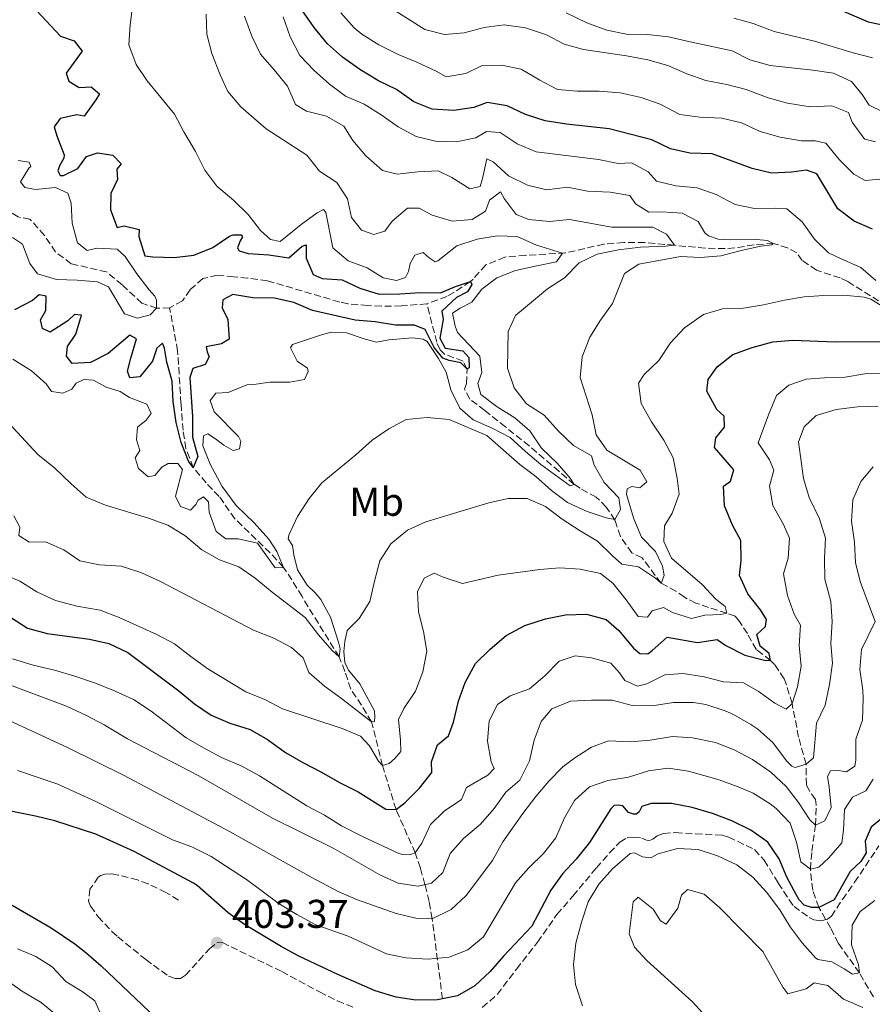
# Model space of a CAD drawing. Units: metres. Extents: x 632767 to 636260, y 4653344 to 4655722.
# Drawn here: x 633718 to 633931, y 4653778 to 4654024 of the extents above; entities that cross this region are included whole.
import ezdxf
from ezdxf.enums import TextEntityAlignment as Align

# ---------------------------------------------------------------- set-up
doc = ezdxf.new("R2010")
doc.units = ezdxf.units.M
doc.header["$MEASUREMENT"] = 0
doc.linetypes.add('DGN Style 3', pattern=[2.435891, 1.739922, -0.695969])
for name, color, linetype, lineweight in [('Barranco lineal', 142, 'DGN Style 3', 13), ('Cota de punto acotado terreno', 7, 'Continuous', 0), ('Curva de nivel directora', 30, 'Continuous', 30), ('Curva de nivel intermedia', 30, 'Continuous', 0), ('Etiqueta de uso rústico', 92, 'Continuous', 0), ('Punto acotado terreno (símbolo)', 7, 'Continuous', 0), ('Senda', 7, 'DGN Style 3', 0)]:
    doc.layers.add(name, color=color, linetype=linetype, lineweight=lineweight)
doc.styles.add('Style-Arial', font='arial.ttf')

# ---------------------------------------------------------------- blocks, each defined once
blk = doc.blocks.new('5PATER')
at = {"layer": 'Punto acotado terreno (símbolo)', "linetype": 'Continuous', "lineweight": 0}
h = blk.add_hatch(color=51, dxfattribs=at)
edge = h.paths.add_edge_path()
edge.add_ellipse((0, 0), major_axis=(-0.11, -0.111), ratio=0.999422, start_angle=0, end_angle=360)

msp = doc.modelspace()

# ---------------------------------------------------------------- linework, layer by layer
at = {"layer": 'Barranco lineal', "color": 142, "linetype": 'DGN Style 3', "lineweight": 13}
for points in [[(633755.76, 4653952.04, 345.14), (633752.5, 4653951.97, 345), (633748.81, 4653953.21, 344.74), (633743.86, 4653957.8, 343.47), (633740.02, 4653961.02, 343.48), (633731.19, 4653963.05, 342.19), (633727.25, 4653965.97, 341.68), (633724.47, 4653970.15, 341.16), (633721.18, 4653973.9, 340.91), (633720.86, 4653974.16, 340.91), (633717.92, 4653974.74, 340.91), (633713.72, 4653977.4, 340.91), (633707.67, 4653985.43, 340.91), (633705.99, 4653988.62, 340), (633701.53, 4653990.88, 340), (633691.64, 4653995.53, 340), (633687.54, 4653998.37, 339.75), (633675.86, 4654008.13, 338.47), (633667.82, 4654013.74, 336.44), (633660.16, 4654018.39, 336.16), (633651.52, 4654022.22, 335.91), (633647.16, 4654024.73, 335.91)], [(633937, 4653951.2, 370), (633925.16, 4653958.62, 368.47), (633923.23, 4653959.54, 368.21), (633917.36, 4653961.45, 367.19), (633913.75, 4653963.87, 366.42), (633912.41, 4653965.79, 365.91), (633910.14, 4653967.04, 365.65), (633906.55, 4653968.15, 365), (633901.76, 4653967.79, 363.78), (633896.94, 4653967.03, 362.46), (633894.49, 4653966.86, 361.93), (633889.55, 4653966.93, 361.42), (633881.89, 4653967.68, 360), (633874.44, 4653968.33, 358.98), (633869.24, 4653968.39, 357.19), (633864.22, 4653967.96, 356.93), (633854.62, 4653965.76, 355.12), (633844.68, 4653965.16, 353.47), (633839.49, 4653964.72, 352.7), (633834.72, 4653962.78, 351.68), (633831.54, 4653959.2, 350.15), (633830.89, 4653958.63, 350), (633826.76, 4653955.86, 349.63), (633825.03, 4653954.92, 349.49), (633820.01, 4653953.07, 348.98)], [(633820.01, 4653953.07, 348.98), (633813.65, 4653952.54, 348.72), (633808.65, 4653952.44, 348.49), (633805.27, 4653952.6, 348.21), (633800.3, 4653953.09, 347.85), (633798.23, 4653953.51, 347.7), (633780.2, 4653958.81, 346.16), (633775.24, 4653959.48, 346.18), (633771.74, 4653959.8, 345.91), (633767.63, 4653960.2, 345.91), (633764.03, 4653959.35, 345.14), (633760.86, 4653956.58, 345.14), (633758.94, 4653953.81, 345.14), (633755.76, 4653952.04, 345.14)], [(633823.93, 4653779.47, 400), (633821.33, 4653799.5, 390), (633820.55, 4653803.81, 387.56), (633819.54, 4653808.04, 385), (633818.39, 4653812.12, 382.33), (633817.09, 4653815.94, 380), (633812.32, 4653826.79, 375), (633808.9, 4653837.74, 370), (633806.2, 4653848.65, 365), (633803.7, 4653852.82, 363.95), (633800.98, 4653856.85, 363.21), (633799.55, 4653861.27, 361.4), (633798.08, 4653864.9, 360), (633795.5, 4653869.08, 358.96), (633792.91, 4653873.27, 358.22), (633788.82, 4653879.95, 357.7), (633786.3, 4653884.09, 356.14), (633784.17, 4653887.24, 355), (633780.88, 4653890.86, 354.52), (633772.07, 4653899.35, 353.98), (633768.12, 4653904.95, 352.95), (633764.87, 4653908.33, 351.47), (633761.66, 4653912.18, 350), (633759.8, 4653916.95, 349.85), (633759.11, 4653921.47, 349.74), (633758.59, 4653928.17, 348.47), (633757.76, 4653941.35, 347.23), (633755.76, 4653952.04, 345.14)], [(633931.55, 4653779.98, 406.93), (633929.12, 4653784.14, 405.46), (633928.05, 4653785.96, 405), (633922.84, 4653793.31, 403.98), (633920.82, 4653797.24, 403.21), (633917.97, 4653802.34, 400), (633916.42, 4653806.61, 397.71), (633915.81, 4653811.87, 395), (633916.22, 4653816.35, 392.82), (633917.1, 4653822.9, 390), (633917.26, 4653827.97, 389.88), (633917.08, 4653829.26, 389.74), (633915.65, 4653831.27, 388.72), (633914.81, 4653832.94, 386.93), (633914.73, 4653838.08, 385), (633912.87, 4653844.86, 383.21), (633911.23, 4653853.24, 380), (633909.86, 4653857.9, 378.9), (633909.29, 4653859.43, 378.47), (633906.88, 4653862.97, 375.72), (633905.87, 4653864.01, 375), (633902.34, 4653866.68, 373.98), (633900.07, 4653870.69, 372.44), (633898.13, 4653873.7, 371.93), (633897.04, 4653875.04, 371.93), (633894.91, 4653875.77, 370), (633890.4, 4653877.22, 368.29), (633887.2, 4653878.34, 367.44), (633884.34, 4653879.76, 366.93), (633882.24, 4653881.26, 366.42), (633878.52, 4653883.29, 365), (633873.81, 4653889.65, 364.74), (633871.21, 4653890.89, 363.72), (633868.36, 4653894.97, 363.03), (633867, 4653899.06, 360.06), (633864.83, 4653902.28, 358.72), (633862.31, 4653904.79, 357.7), (633858.31, 4653906.99, 355.48), (633856.83, 4653907.97, 355), (633853.04, 4653911.2, 354.62), (633845.58, 4653917.58, 354.23), (633839.62, 4653922.33, 353.98), (633834.49, 4653926.42, 353.98), (633830.71, 4653929.26, 353.47), (633829.45, 4653931.77, 352.44), (633829.95, 4653933.19, 352.44), (633830.07, 4653936.76, 350), (633829.06, 4653938.77, 350), (633824.53, 4653940.43, 350), (633823.35, 4653941.6, 350), (633822.51, 4653943.44, 350), (633820.01, 4653953.07, 348.98)]]:
    msp.add_polyline3d(points, dxfattribs=at)
at = {"layer": 'Curva de nivel directora', "color": 30, "linetype": 'Continuous', "lineweight": 30, "flags": 128}
for points, elevation in [([(633722.53, 4654026.3), (633728.46, 4654019.86), (633731.9, 4654018.74), (633733.87, 4654016.11), (633729.87, 4654010.65), (633730.59, 4654008.64), (633733.19, 4654007.1), (633736.16, 4654007.28), (633738.22, 4654005.52), (633737.34, 4654004.01), (633734.42, 4653999.9), (633732.54, 4654000.27), (633728.39, 4653999.34), (633726.93, 4653997.24), (633727.57, 4653995.02), (633729.42, 4653990.29), (633729.34, 4653989.46), (633728.26, 4653987.53), (633727.8, 4653986.23), (633728.43, 4653985.1), (633729.27, 4653985.1), (633732.83, 4653986.87), (633734.96, 4653989.85), (633737.76, 4653990.74), (633741.57, 4653990.16), (633743.67, 4653988.03), (633742.59, 4653986.69), (633742.72, 4653984.09), (633741.06, 4653980.61), (633740.94, 4653976.5), (633742.67, 4653972.15), (633744.39, 4653972.53), (633748.12, 4653971.58), (633748.04, 4653969.86), (633749.56, 4653965.05), (633751.57, 4653964.81), (633756.85, 4653964.65), (633761.82, 4653965.19), (633766.55, 4653967.1), (633770.74, 4653969.97), (633771.62, 4653970.31), (633773.63, 4653970.27), (633773.93, 4653969.81), (633773.34, 4653968.77), (633772.72, 4653967.05), (633773.1, 4653966.29), (633775.41, 4653965.63), (633780.56, 4653965.31), (633785.52, 4653964.57), (633788.89, 4653967.43), (633789.89, 4653967.77), (633789.86, 4653964.46), (633791.59, 4653960.4), (633793.86, 4653959.4), (633798.85, 4653959.05), (633803.29, 4653956.96), (633808.07, 4653955.47), (633813.23, 4653955.55), (633818.45, 4653955.91), (633823.45, 4653955.77), (633827.16, 4653957.4), (633830.89, 4653958.63), (633831.27, 4653957.92), (633830.18, 4653956.07), (633827.38, 4653954.6), (633823.71, 4653951.2), (633824.09, 4653949.1), (633823.22, 4653944.49), (633824.57, 4653942.02), (633829.01, 4653941.28), (633830.48, 4653939.61), (633830.57, 4653937.05), (633830.07, 4653936.76), (633828.52, 4653938.3), (633825.62, 4653938.92), (633824.03, 4653939.51), (633821.8, 4653942.14), (633819.58, 4653946.61), (633816.89, 4653947.74), (633812.15, 4653947.72), (633807.08, 4653948.59), (633802.09, 4653948.95), (633791.41, 4653951.35)], 350), ([(633931.36, 4653971.73), (633926.75, 4653973.67), (633922.71, 4653976.79), (633917.41, 4653985.51), (633914.81, 4653986.43), (633911.13, 4653985.91), (633906.1, 4653985.65), (633901.25, 4653986.86), (633891.26, 4653990.55), (633885.73, 4653990.7), (633880.84, 4653991.73), (633876.22, 4653994.01), (633865.52, 4653996.76), (633854.88, 4653997.9), (633849.6, 4653998.72), (633844.65, 4654000.3), (633840.04, 4654002.46), (633835.1, 4654003.3), (633831.74, 4654002.1), (633826.79, 4654001.36), (633821.36, 4654001.65), (633816.72, 4654003.52), (633812.42, 4654006.55), (633807.89, 4654008.78), (633803.23, 4654011.57), (633798.95, 4654014.66), (633795.19, 4654017.96), (633791.9, 4654022.08), (633788.78, 4654026.44)], 375), ([(633920.79, 4654027.55), (633930.22, 4654023.5), (633943.17, 4654020.85)], 400), ([(633791.41, 4653951.35), (633786.79, 4653953.39), (633781.91, 4653954.45), (633776.53, 4653954.57), (633771.5, 4653955.4), (633769.07, 4653954.09), (633768.87, 4653952.04), (633770.26, 4653949.11), (633770.65, 4653944.25), (633768.73, 4653943.03), (633764.92, 4653942.31), (633765.09, 4653941.1), (633765.64, 4653939.84), (633764.6, 4653937.87), (633761.58, 4653936.94), (633760.79, 4653934.63), (633761.49, 4653924.92), (633761.47, 4653919.72), (633762.79, 4653914.89), (633761.66, 4653912.18), (633760.44, 4653913.77), (633758.61, 4653918.43), (633757.37, 4653923.39), (633756.62, 4653928.67), (633756.36, 4653933.7), (633755.04, 4653938.52), (633754.45, 4653941.94), (633753.98, 4653943.24), (633752.56, 4653941.98), (633751.44, 4653938.71), (633748.31, 4653934.81), (633745.84, 4653934.55), (633745.25, 4653936.26), (633746.04, 4653939.49), (633747.49, 4653944.28), (633745.81, 4653945.19), (633740.42, 4653940.65), (633735.95, 4653938.41), (633731.42, 4653938.15), (633730.03, 4653939.95), (633730.23, 4653942.42), (633732.28, 4653945.44), (633733.77, 4653950.22), (633731.97, 4653950.38), (633730.34, 4653948.79), (633725.95, 4653946.01), (633723.98, 4653946.93), (633723.51, 4653949.02), (633724.85, 4653951.37), (633724.92, 4653954.93), (633723.12, 4653955.34), (633721.53, 4653953.87), (633717.03, 4653951.54)], 350), ([(633896.68, 4653911.56), (633891.89, 4653917.16), (633892.22, 4653919.59), (633894.39, 4653922.28), (633894.3, 4653924.96), (633892.45, 4653926.63), (633889.92, 4653931.23), (633890.25, 4653934.16), (633892.5, 4653937.35), (633896.44, 4653940.43), (633901.24, 4653942.11), (633906.48, 4653943.59), (633911.46, 4653943.96), (633922.03, 4653943.55), (633933.95, 4653943.67)], 375), ([(633716, 4653874.77), (633720.21, 4653872.08), (633725.2, 4653870.73), (633735.7, 4653869.3), (633740.58, 4653868.21), (633745.34, 4653865.99), (633758.02, 4653856.38), (633761.97, 4653853.12), (633766.11, 4653850.32), (633770.77, 4653848.32), (633775.9, 4653846.79), (633780.23, 4653844.29), (633784.71, 4653841.04), (633789.03, 4653838.52), (633793.69, 4653836.12), (633798.22, 4653833.54), (633802.84, 4653831.21), (633809.8, 4653826.87), (633812.32, 4653826.79), (633814.57, 4653828.56), (633818.16, 4653832.09), (633821.27, 4653836), (633821.16, 4653838.71), (633822.66, 4653842.91), (633825.42, 4653845.18), (633826.66, 4653848.62), (633827.9, 4653853.81), (633829.59, 4653858.52), (633832.17, 4653863.21), (633835.79, 4653866.81), (633839.8, 4653870.22), (633844.52, 4653872.75), (633849.62, 4653874.38), (633854.61, 4653875.38), (633859.93, 4653875.52), (633864.79, 4653874.19), (633867.98, 4653871.44), (633871.6, 4653867.09), (633873.19, 4653865.76), (633875.2, 4653865.68), (633876.29, 4653866.44), (633880.03, 4653869.81), (633887.59, 4653868.48), (633892.55, 4653869.19), (633894.72, 4653867.74), (633899.42, 4653865.33), (633904.36, 4653864.09), (633905.87, 4653864.01), (633905.53, 4653865.77), (633903.26, 4653867.6), (633902.42, 4653870.45), (633904.59, 4653872.46), (633904.83, 4653874.23), (633903.32, 4653876.65), (633900.21, 4653880.66), (633898.13, 4653885.23), (633898.51, 4653888.95), (633898.41, 4653893.95), (633896.39, 4653897.82), (633894.36, 4653902.59), (633894.1, 4653907.54), (633895.85, 4653908.8), (633896.68, 4653911.56)], 375), ([(633933.88, 4653824.77), (633931.01, 4653822.4), (633929.51, 4653818.86), (633929.72, 4653815.92), (633928.41, 4653813.75), (633925.73, 4653811.25), (633921.76, 4653804.18), (633917.97, 4653802.34), (633916.08, 4653802.33), (633914.24, 4653802.85), (633912.99, 4653804.22), (633912.33, 4653805.34), (633909.97, 4653809.89), (633907.99, 4653814.48), (633905.16, 4653818.6), (633900.97, 4653821.59), (633896.18, 4653823.94), (633891.33, 4653825.76), (633886.29, 4653827.25), (633881.11, 4653828.28), (633876.08, 4653828.26), (633873.72, 4653827.54), (633873.07, 4653826.16), (633872.42, 4653825.64), (633871.63, 4653825.63), (633870.39, 4653826.02), (633868.94, 4653827.72), (633867.76, 4653827.85), (633866.78, 4653827.78), (633865.93, 4653826.93), (633860.65, 4653818.5), (633857.34, 4653814.38), (633853.93, 4653810.71), (633851.01, 4653806.66), (633846.25, 4653797.61), (633839.17, 4653790.16), (633835.79, 4653786.29), (633831.99, 4653782.7), (633827.65, 4653780.22), (633822.68, 4653779.22), (633817.28, 4653779.15), (633812.34, 4653779.91), (633807.1, 4653781.47), (633797.79, 4653785.56), (633788.03, 4653790.14), (633783.63, 4653792.52), (633774.49, 4653798.08), (633770.39, 4653800.93), (633762.64, 4653807.78), (633761.69, 4653808.4), (633746.91, 4653816.31), (633737.34, 4653820.6), (633727.07, 4653823.98), (633722.21, 4653825.14), (633711.83, 4653827.21)], 400), ([(633716.38, 4653802.87), (633726.15, 4653797.2), (633732.05, 4653793.23), (633734.84, 4653791.03), (633738.62, 4653787.75), (633755.83, 4653771.42), (633759.26, 4653767.83), (633762.38, 4653763.86), (633764.23, 4653759.16), (633765.02, 4653754.18), (633764.38, 4653749.21), (633762.17, 4653744.36), (633759.51, 4653740.95), (633754.99, 4653738.84), (633744.34, 4653735.12), (633739.69, 4653733.3), (633733.7, 4653730.41), (633729.37, 4653727.9), (633721.44, 4653722.74), (633701.55, 4653708.42)], 400)]:
    msp.add_lwpolyline(points, dxfattribs=dict(at, elevation=elevation))
at = {"layer": 'Curva de nivel intermedia', "color": 30, "linetype": 'Continuous', "lineweight": 0, "flags": 128}
for points, elevation in [([(633746.57, 4654027.95), (633745.91, 4654022.76), (633745.6, 4654017.77), (633747.38, 4654012.86), (633750.14, 4654008.7), (633756.94, 4654000.39), (633759.31, 4653995.99), (633762.22, 4653991.1), (633764.55, 4653986.44), (633767.56, 4653982.44), (633771.76, 4653978.85), (633775.37, 4653975.34), (633778.48, 4653971.33), (633780.92, 4653969.08), (633783.35, 4653968.66), (633788.6, 4653972.84), (633792.63, 4653975.81), (633794.22, 4653976.57), (633794.81, 4653975.82), (633796.51, 4653967.01), (633800.38, 4653963.77), (633805.07, 4653962.03), (633809.1, 4653959.52), (633812.45, 4653958.86), (633814.71, 4653959.62), (633815.46, 4653961.13), (633815.87, 4653963.15), (633817.04, 4653965.24), (633819.05, 4653965.84), (633820.56, 4653964.5), (633822.07, 4653963.58), (633822.74, 4653963.75), (633827.53, 4653967.56), (633832.61, 4653969.22), (633837.58, 4653970), (633842.58, 4653969.84), (633847.44, 4653967.68), (633853.9, 4653965.69), (633852.4, 4653963.5), (633847.46, 4653962.57), (633842.15, 4653961.35), (633837.5, 4653959.52), (633833.73, 4653956.75), (633831.23, 4653953.47), (633828.3, 4653951.96), (633826.38, 4653950.69), (633827.06, 4653947.51), (633827.65, 4653945.92), (633833.28, 4653939.99), (633833.71, 4653935.89), (633832.71, 4653933.12), (633833.48, 4653930.44), (633837.59, 4653927.35), (633841.96, 4653924.62), (633845.74, 4653921.35), (633848.68, 4653917), (633852.53, 4653913.24), (633855.82, 4653909.48), (633856.83, 4653907.97), (633855.83, 4653907.64)], 355), ([(633764.86, 4654025.39), (633765.04, 4654020.4), (633766.33, 4654015.54), (633768.34, 4654010.24), (633770.28, 4654006.06), (633773.56, 4654002.29), (633779.84, 4653996.75), (633790.01, 4653990.2), (633793.2, 4653986.19), (633797.48, 4653983.35), (633800.18, 4653979.25), (633801.2, 4653974.65), (633803.72, 4653971.47), (633806.74, 4653970.39), (633809.5, 4653971.24), (633811.34, 4653973.67), (633815.18, 4653976.95), (633818.11, 4653976.96), (633821.3, 4653975.21), (633826.33, 4653973.72), (633831.32, 4653974.09), (633834.62, 4653976.17), (633835.7, 4653978.94), (633838.37, 4653981.04), (633839.3, 4653979.37), (633842.29, 4653975.37), (633845.52, 4653974.11), (633850.63, 4653973.62), (633855.61, 4653974.1), (633866.21, 4653972.16), (633876.44, 4653972.19), (633879.88, 4653970.44), (633881.89, 4653967.68), (633879.63, 4653967.42), (633873.35, 4653967.23), (633867.91, 4653966.55), (633862.55, 4653965.44), (633858.02, 4653963.32), (633854.36, 4653959.56), (633850.17, 4653956.78), (633842.15, 4653950.14), (633840.32, 4653946.11), (633840.18, 4653936.98), (633841.79, 4653932.04), (633844.88, 4653928.11), (633849.28, 4653925.25), (633852.88, 4653921.27), (633856.66, 4653917.67)], 360), ([(633798.52, 4654025.74), (633801.83, 4654021.98), (633803.8, 4654020.37), (633808.04, 4654017.73), (633812.82, 4654015.31), (633817.52, 4654013.4), (633822.3, 4654011.15), (633824.8, 4654009.76), (633829.76, 4654010.59), (633833.63, 4654012.48), (633838.63, 4654012.62), (633843.58, 4654011.63), (633848.2, 4654008.88), (633852.61, 4654006.61), (633857.59, 4654006.14), (633863.08, 4654006.15), (633868.28, 4654005.72), (633873.57, 4654004.57), (633878.29, 4654002.93), (633883.23, 4654000.35), (633888.18, 4653999.7), (633893.73, 4653999.43), (633898.58, 4653998.22), (633903.28, 4653996.05), (633908.31, 4653994.64), (633913.59, 4653993.74), (633917.02, 4653993.75), (633919.7, 4653993.17), (633922.98, 4653989.07), (633926.68, 4653985.4), (633929.53, 4653983.82)], 380), ([(633810.39, 4654027.33), (633819.53, 4654021.6), (633824.39, 4654020.28), (633829.37, 4654020.7), (633834.36, 4654022.07), (633839.32, 4654022.75), (633844.66, 4654022.01)], 385), ([(633854.77, 4654025.7), (633859.97, 4654023.2), (633865, 4654021.37), (633869.91, 4654020.4), (633875.11, 4654020.33)], 390), ([(633774.44, 4654024.86), (633776.25, 4654019.93), (633778.43, 4654015.43), (633781.89, 4654011.48), (633785.17, 4654007.39), (633787.23, 4654002.83), (633789.92, 4654001.16), (633794.91, 4653999.92), (633799.24, 4653997.42), (633801.5, 4653993.82), (633804.75, 4653990.02), (633808.9, 4653986.39), (633812.63, 4653985.47), (633817.74, 4653986.03), (633822.85, 4653986.26), (633826.24, 4653984.63), (633830.73, 4653981.8), (633833.29, 4653982.35), (633833.91, 4653984.36), (633834.98, 4653989.27), (633836.54, 4653988.48), (633840.4, 4653985.01), (633845.14, 4653982.68), (633850.01, 4653981.54), (633855.17, 4653982.17), (633860.15, 4653981.21), (633865.8, 4653980.9), (633870.73, 4653980.08), (633872.09, 4653978.02), (633875.49, 4653975.94), (633878.63, 4653976.03), (633883.82, 4653975.67), (633887.81, 4653973.59), (633889.49, 4653970.78), (633890.38, 4653970.03), (633892.77, 4653969.24), (633895.91, 4653969), (633902.36, 4653969.1), (633905.08, 4653968.86), (633906.55, 4653968.15), (633906.17, 4653967.78), (633903.45, 4653967.47), (633898.55, 4653966.41), (633893.45, 4653965.06), (633888.38, 4653964.62), (633883.38, 4653964.84), (633872.97, 4653962.99), (633869.38, 4653960.63), (633866.38, 4653953.13), (633863.38, 4653948.97), (633860.76, 4653944.72), (633858.84, 4653939.81), (633858.35, 4653934.67), (633861.27, 4653925.3), (633862.29, 4653920.36), (633864.94, 4653916.55), (633873.33, 4653911.51), (633874.97, 4653908.62), (633873.18, 4653907.11), (633871.25, 4653907.4), (633870.03, 4653906.89), (633869.87, 4653905.47), (633871.69, 4653899.32), (633873.67, 4653894.8), (633877.14, 4653891.19), (633878.89, 4653887.57), (633879.31, 4653885.18), (633878.52, 4653883.29), (633877.09, 4653884.55), (633872.86, 4653887.34), (633868.75, 4653888)], 365), ([(633784.14, 4654024.73), (633785.84, 4654019.73), (633788.27, 4654015.05), (633791.84, 4654011.32), (633795.69, 4654007.92), (633799.7, 4654004.92), (633804.31, 4654002.92), (633808.59, 4654000.26), (633812.82, 4653997.26), (633817.33, 4653994.88), (633822.21, 4653993.67), (633827.33, 4653993.53), (633832.23, 4653994.54), (633834.91, 4653996.06), (633838.35, 4653995.82), (633842.54, 4653992.98), (633847.32, 4653990.99), (633862.87, 4653989.08), (633867.77, 4653988.11), (633871.12, 4653988.29), (633875.32, 4653986.04), (633877.34, 4653983.71), (633882.2, 4653982.54), (633887.54, 4653982.04), (633892.26, 4653980.39), (633897.02, 4653977.89), (633901.9, 4653976.82), (633907.1, 4653976.92), (633909.95, 4653976.81), (633913.73, 4653973.5), (633916.84, 4653969.24), (633920.37, 4653965.81), (633923.54, 4653964.25), (633928.41, 4653962.16), (633932.2, 4653958.89)], 370), ([(633896.7, 4654024.38), (633901.54, 4654023.1), (633906.76, 4654021.03), (633916.88, 4654018.62), (633926.52, 4654015.72), (633931.3, 4654014.47)], 395), ([(633844.66, 4654022.01), (633849.86, 4654020.27), (633854.31, 4654017.93), (633859.11, 4654016.55), (633869.9, 4654014.96), (633875.18, 4654013.97), (633880.21, 4654012.56), (633884.99, 4654010.48), (633889.71, 4654008.82), (633894.94, 4654007.84), (633899.81, 4654006.59), (633905.28, 4654004.51), (633910.1, 4654003.19), (633915.76, 4654002.28), (633921.21, 4654002.46), (633925.32, 4654000.8), (633926.25, 4653998.46), (633929.14, 4653994.42), (633929.44, 4653994.19), (633932.12, 4653993.53)], 385), ([(633875.11, 4654020.33), (633880.36, 4654019.77), (633885.77, 4654018.44), (633896.27, 4654016.27), (633900.7, 4654013.96), (633905.79, 4654012.54), (633916.39, 4654011.39), (633921.58, 4654010.65), (633926.12, 4654008.55), (633928.72, 4654005.31), (633930.49, 4654002.63), (633933.76, 4654001.05)], 390), ([(633717.88, 4653988.81), (633720.65, 4653988.4), (633721.07, 4653987.31), (633720.57, 4653986.97), (633718.48, 4653983.53), (633719.58, 4653982.11), (633722.26, 4653981.62), (633727.28, 4653982.14), (633730.3, 4653980.72), (633731.15, 4653978.21), (633731.41, 4653973.18), (633732.77, 4653968.25), (633735.12, 4653966.33), (633737.55, 4653966.92), (633742.66, 4653966.68), (633744.68, 4653964.85), (633747.54, 4653960.58), (633750.65, 4653956.57), (633752.08, 4653954.98), (633752.5, 4653953.98), (633752.5, 4653951.97), (633750.92, 4653950.29), (633747.74, 4653949.44), (633744.47, 4653950.52), (633740.51, 4653957.29), (633737.74, 4653958.54), (633732.63, 4653958.95), (633727.52, 4653959.1), (633722.73, 4653960.54), (633720.8, 4653963.1), (633719.03, 4653967.95), (633716.51, 4653969.62)], 345), ([(633929.53, 4653983.82), (633934.06, 4653984.25)], 380), ([(633930.96, 4653954.2), (633929.28, 4653954.7), (633924.17, 4653955.19), (633919.14, 4653955.17), (633914.27, 4653954.81), (633909.34, 4653953.97), (633904.07, 4653952.8), (633899.13, 4653952.01), (633893.87, 4653951.81), (633889.08, 4653950.39), (633884.35, 4653947.09), (633880.89, 4653943.31), (633877.93, 4653938.88), (633874.29, 4653935.44), (633872.88, 4653933.26), (633873.56, 4653928.15), (633876.09, 4653923.55), (633879.25, 4653919.04), (633881.56, 4653914.6), (633882.5, 4653909.49), (633883.01, 4653905.48), (633881.27, 4653900.78), (633879.35, 4653897.59), (633879.19, 4653893.73), (633881.13, 4653889.55), (633888.8, 4653882.93), (633892.22, 4653879.28), (633894.49, 4653877.44), (633894.91, 4653875.77), (633893.49, 4653875.51), (633889.47, 4653875.33), (633886.13, 4653874.49), (633881.34, 4653875.98), (633879.16, 4653877.23), (633876.31, 4653876.38), (633875.14, 4653874.79), (633872.8, 4653874.95), (633869.77, 4653879.13), (633866.49, 4653883.31), (633863.38, 4653885.73), (633858.35, 4653886.8), (633853.24, 4653887.12), (633848.21, 4653886.69), (633837.83, 4653885.32), (633828.88, 4653883.24), (633824.09, 4653884.78), (633821.83, 4653885.78), (633819.32, 4653884.51), (633817.71, 4653881.13), (633817.92, 4653876.13), (633819.19, 4653871.19), (633820.04, 4653866.34), (633818.97, 4653861.14), (633817.14, 4653856.36), (633814.3, 4653851.99), (633812.89, 4653849.23), (633813.4, 4653844.12), (633813.5, 4653841.27), (633811.99, 4653839.51), (633810.57, 4653838.24), (633808.9, 4653837.74), (633807.97, 4653838.82), (633805.7, 4653842.67), (633803.44, 4653845.1), (633798.82, 4653847.01), (633783.97, 4653851.95), (633779.53, 4653854.24), (633774.75, 4653856.15), (633765.29, 4653861.91), (633761.03, 4653864.97), (633757.01, 4653868.16), (633752.59, 4653870.5), (633743.11, 4653874.74), (633738.41, 4653876.57), (633732.61, 4653877.55), (633727.28, 4653878.97), (633722.59, 4653881.13), (633718.37, 4653883.8), (633710.74, 4653886.96)], 370), ([(633935.66, 4653951.28), (633930.96, 4653954.2)], 370), ([(633855.83, 4653907.64), (633848.52, 4653912.89), (633844.63, 4653916.17), (633840.79, 4653919.7), (633836.35, 4653921.99), (633831.57, 4653924.07), (633828.21, 4653926.99), (633826.02, 4653931.59), (633824.83, 4653935.95), (633822.89, 4653939.37), (633820.12, 4653943.64), (633819.11, 4653944.22), (633816.43, 4653944.55), (633810.48, 4653944.03), (633807.47, 4653943.52), (633804.62, 4653944.27), (633799.92, 4653945.84), (633796.15, 4653946), (633793.97, 4653945.4), (633786.44, 4653942.87), (633785.94, 4653942.03), (633787.63, 4653938.77), (633790.23, 4653937.02), (633790.4, 4653936.18), (633789.48, 4653934.17), (633785.8, 4653933.49), (633780.77, 4653933.47), (633777.34, 4653932.96), (633775.03, 4653932.82), (633770.39, 4653930.93), (633767.29, 4653930.75), (633765.87, 4653928.91), (633766.89, 4653926.06), (633772.94, 4653919.96), (633773.53, 4653918.79), (633773.2, 4653916.86), (633771.61, 4653916.44), (633769.26, 4653917.77), (633767.24, 4653919.36), (633765.31, 4653920.61), (633764.22, 4653920.11), (633764.06, 4653917.59), (633765.84, 4653912.99), (633768.87, 4653907.47), (633772.4, 4653902.7), (633776.85, 4653898.36), (633780.55, 4653894.27), (633782.57, 4653891.17), (633784.17, 4653887.24), (633782.08, 4653887.15), (633777.74, 4653893.3), (633772.84, 4653894.33), (633769.83, 4653894.4), (633767.39, 4653896.16), (633765.62, 4653901.01), (633765.44, 4653903.6), (633764.18, 4653904.86), (633762.85, 4653904.02), (633762.26, 4653902.93), (633760.93, 4653901.5), (633758.49, 4653902.41), (633757.23, 4653905.01), (633758.97, 4653911.71), (633757.79, 4653913.22), (633755.36, 4653913.21), (633753.77, 4653912.28), (633752.02, 4653910.18), (633750.43, 4653909.85), (633747.99, 4653911.93), (633747.15, 4653914.61), (633748.32, 4653916.46), (633747.47, 4653919.05), (633747.71, 4653922.24), (633749.89, 4653924), (633751.14, 4653925.68), (633750.04, 4653928.02), (633745.76, 4653929.69), (633743.41, 4653931.19), (633739.89, 4653932.27), (633736.7, 4653934.02), (633734.36, 4653934.18), (633732.43, 4653933.25), (633731.35, 4653931.74), (633729.09, 4653930.73), (633726.24, 4653931.14), (633724.89, 4653933.06), (633721.28, 4653936.32), (633716.57, 4653939.27)], 355), ([(633934.62, 4653935.66), (633929.42, 4653935.56), (633924.48, 4653934.71), (633919.37, 4653934.61), (633914.77, 4653934.26), (633910.41, 4653932.74), (633907.32, 4653930.14), (633905.33, 4653925.36), (633902.81, 4653918.31), (633905.61, 4653914.13), (633906.71, 4653911.54), (633905.63, 4653907.51), (633906.4, 4653902.66), (633909.01, 4653898.14), (633910.64, 4653894.51), (633910.29, 4653889.51), (633909.12, 4653885.65), (633910.12, 4653880.25), (633911.75, 4653875.53), (633913.35, 4653872.77), (633913.03, 4653867.74), (633913.55, 4653862.55), (633912.64, 4653857.44), (633911.23, 4653853.24), (633909.81, 4653851.81), (633906.96, 4653853.31), (633902.76, 4653856.32), (633899.13, 4653858.39), (633894.13, 4653858.64), (633889.26, 4653859.88), (633884.07, 4653860.7), (633879.46, 4653860.44), (633874.94, 4653858.16), (633872.6, 4653857.57), (633869.49, 4653858.99), (633868.15, 4653860.91), (633866, 4653863.34), (633861.18, 4653864.66), (633857.08, 4653865.15), (633853.06, 4653863.8), (633849.47, 4653860.19), (633845.62, 4653856.91), (633840.85, 4653855.13), (633837.68, 4653853.03), (633835.59, 4653848.92), (633835.19, 4653843.81), (633836.04, 4653838.7), (633836.8, 4653837.03), (633835.22, 4653835.35), (633829.95, 4653832.23), (633828.7, 4653829.3), (633824.35, 4653826.35), (633820.93, 4653822.99), (633818.76, 4653818.38), (633817.09, 4653815.94), (633815.67, 4653815.44), (633813.91, 4653815.51), (633813.01, 4653815.79), (633803.76, 4653820.09), (633798.67, 4653822.67), (633794.44, 4653825.34), (633790, 4653827.68), (633778.18, 4653835.19), (633773.8, 4653837.6), (633768.75, 4653839.77), (633764.19, 4653842.16), (633759.87, 4653844.68)], 380), ([(633932.74, 4653927.52), (633927.63, 4653927.34), (633922.27, 4653926.65), (633917.24, 4653925.13), (633914.24, 4653922.36), (633912.82, 4653918.58), (633914.11, 4653909.45), (633915.55, 4653904.67), (633918.07, 4653899.33), (633919.59, 4653894.56), (633919.36, 4653889.48), (633919.43, 4653884.28), (633920.9, 4653878.73), (633921.25, 4653873.74), (633920.93, 4653868.26), (633921.36, 4653863.28), (633920.62, 4653857.95), (633919.55, 4653852.84), (633917.32, 4653848.36), (633916.57, 4653839.68), (633914.73, 4653838.08), (633912.05, 4653837.23), (633911.22, 4653837.57), (633909.87, 4653838.9), (633906.42, 4653843.5), (633902.68, 4653846.81), (633900.96, 4653848.01), (633896.63, 4653850.49), (633894.5, 4653851.43), (633889.72, 4653852.96), (633886.62, 4653853.5), (633881.62, 4653853.51), (633876.32, 4653852.63), (633871.32, 4653852.76), (633866.3, 4653854.11), (633861.15, 4653854.09), (633855.88, 4653853.83), (633851.25, 4653851.93), (633848.6, 4653848.78), (633846.78, 4653844.12), (633845.61, 4653838.89), (633843.2, 4653834.1), (633839.77, 4653831.08), (633836.82, 4653827.05), (633833.42, 4653823.1), (633829.17, 4653819.57)], 385), ([(633856.66, 4653917.67), (633861.1, 4653915.09), (633861.78, 4653912.75), (633864.29, 4653908.42), (633868, 4653904.64), (633868.35, 4653901.71), (633866.93, 4653899.19), (633864.84, 4653899.6), (633860.09, 4653901.19), (633855.11, 4653903.43), (633851.14, 4653906.47), (633847.21, 4653909.94), (633843.22, 4653912.96), (633835.03, 4653920.13), (633825.56, 4653924.2), (633820.11, 4653924.69), (633814.83, 4653924.17), (633810.48, 4653921.81), (633806.34, 4653919.01), (633802.26, 4653915.34), (633793.77, 4653908.36), (633790.64, 4653904.46), (633787.72, 4653899.96), (633785.53, 4653895.26), (633785.35, 4653894.35), (633786.44, 4653892.68), (633786.78, 4653890.41), (633787.71, 4653886.65), (633790.07, 4653882.8), (633792.09, 4653880.88), (633793.52, 4653879.21), (633795.91, 4653874.81), (633797.94, 4653868.58), (633798.33, 4653866.91), (633798.08, 4653864.9), (633796.32, 4653866.48), (633792.96, 4653870.41), (633789.59, 4653874.76), (633781.37, 4653881.01), (633777.16, 4653884.52), (633773.04, 4653887.35), (633768.18, 4653889.15), (633763.76, 4653891.66), (633759.54, 4653895.19), (633755.28, 4653897.82), (633750.46, 4653899.54), (633739.75, 4653902.76), (633734.88, 4653904.76), (633731.14, 4653908.07), (633726.98, 4653912.11), (633722.95, 4653915.36), (633712.41, 4653926.55)], 360), ([(633931.5, 4653912.38), (633928.41, 4653908.71), (633926.41, 4653904.13), (633926.08, 4653898.77), (633926.87, 4653893.55), (633927.13, 4653888.35), (633928.32, 4653883.5), (633932.04, 4653873.71), (633928.62, 4653866.74), (633928.21, 4653861.76), (633928.9, 4653856.61), (633928.99, 4653854.6), (633928.84, 4653849.07), (633927.2, 4653844.34), (633927.2, 4653839.2), (633926.95, 4653837.59), (633924.86, 4653836.16), (633922.84, 4653836.49), (633920.83, 4653836.4), (633920.08, 4653835.05), (633920.51, 4653832.37), (633921.03, 4653827.27), (633919.45, 4653823.91), (633917.1, 4653822.9), (633915.68, 4653824.23), (633912.81, 4653828.5), (633909.79, 4653832.48), (633905.95, 4653836.07), (633901.39, 4653839.27), (633896.78, 4653841.69), (633892.11, 4653843.49), (633886.38, 4653844.67), (633881.39, 4653845), (633875.82, 4653844.06), (633870.84, 4653843.64), (633865.35, 4653843.94), (633861.17, 4653842.34), (633856.94, 4653839.67), (633853.98, 4653837.46), (633850.46, 4653833.88), (633847.25, 4653830.06), (633843.96, 4653825.79), (633838.95, 4653818.73), (633836.37, 4653814.04), (633829.86, 4653805.3), (633826.1, 4653801.78), (633821.33, 4653799.5), (633817.23, 4653799.66)], 390), ([(633868.75, 4653888), (633866.36, 4653890.09), (633862.62, 4653893.8), (633858.31, 4653896.34), (633853.85, 4653899.24), (633849.69, 4653902.48), (633845.09, 4653904.45), (633840.34, 4653904.46), (633835.47, 4653903.33), (633819.75, 4653898.62), (633815.2, 4653896.56), (633810.97, 4653893.11), (633808.28, 4653888.89), (633806.89, 4653883.8), (633805.78, 4653878.73), (633803.11, 4653874.49), (633800.14, 4653871.47), (633799.48, 4653868.7), (633799.28, 4653866.27), (633799.54, 4653863.46), (633800.46, 4653861.54), (633803.28, 4653858.15), (633806.9, 4653851.38), (633807.03, 4653849.91), (633806.91, 4653848.78), (633806.2, 4653848.65), (633798.68, 4653854.5), (633794.44, 4653857.54), (633790.54, 4653861.01), (633789.1, 4653864.65), (633786.21, 4653867.19), (633781.8, 4653869.56), (633776.68, 4653871.52), (633753.48, 4653883.73), (633748.53, 4653885.98), (633743.63, 4653887.55), (633738.22, 4653887.87), (633733.33, 4653888.91), (633729.29, 4653891.58), (633724.71, 4653893.59), (633720.66, 4653893.52), (633718.1, 4653895.19), (633718.3, 4653897.24), (633716.87, 4653900.13)], 365), ([(633759.87, 4653844.68), (633751.18, 4653851.33), (633746.71, 4653854.28), (633742.16, 4653856.36), (633737.21, 4653858.35), (633732.1, 4653860.1), (633726.98, 4653861.59), (633721.63, 4653862.81), (633716.53, 4653864.37)], 380), ([(633829.17, 4653819.57), (633825.87, 4653815.81), (633824, 4653811.01), (633821.16, 4653808.41), (633817.81, 4653807.64), (633812.86, 4653808.35), (633808.25, 4653810.46), (633796.59, 4653817.13), (633781.48, 4653824.63), (633763.02, 4653835.21), (633745.24, 4653844.38), (633739.36, 4653847.88), (633734.95, 4653850.23), (633729.96, 4653852.58), (633714.7, 4653858.36)], 385), ([(633817.23, 4653799.66), (633812.36, 4653800.81), (633802.65, 4653804.23), (633798.06, 4653806.19), (633791.1, 4653809.86), (633770.75, 4653821.3), (633744.23, 4653835.32), (633730.22, 4653842.28), (633704.39, 4653854.2)], 390), ([(633931.49, 4653834.36), (633929.66, 4653831.42), (633926.31, 4653829.82), (633924.31, 4653826.8), (633924.07, 4653821.61), (633923.71, 4653818.48), (633920.41, 4653814.73), (633917.9, 4653812.37), (633915.81, 4653811.87), (633913.46, 4653813.7), (633912.35, 4653818.64), (633910.73, 4653823.36), (633907.3, 4653827), (633905.74, 4653828.21), (633901.51, 4653830.84), (633897.74, 4653832.47), (633893.04, 4653834.17), (633885.41, 4653836.32), (633880.32, 4653837.07), (633875.36, 4653836.46), (633870.42, 4653834.86), (633865.23, 4653834), (633860.62, 4653832.43), (633856.9, 4653828.98), (633854.36, 4653824.67), (633852.25, 4653819.66), (633849.11, 4653815.78), (633845.49, 4653812.22), (633842.18, 4653808.47), (633834.18, 4653794.97), (633830.22, 4653791.7), (633825.56, 4653789.91), (633820.37, 4653789.39), (633814.8, 4653789.75), (633809.89, 4653790.7), (633800.33, 4653795.11), (633792.28, 4653797.94), (633787.49, 4653800.52), (633783.13, 4653803.19), (633774.99, 4653809.28), (633766.09, 4653815.04), (633761.31, 4653817.45), (633756.44, 4653819.2), (633737.31, 4653828.77), (633727.83, 4653833.1), (633717.77, 4653836.51)], 395), ([(633931.94, 4653804.06), (633928.26, 4653801.29), (633926.26, 4653797.85), (633926.11, 4653792.99), (633927.88, 4653787.97), (633928.05, 4653785.96), (633926.3, 4653785.62), (633924.28, 4653786.95), (633921.18, 4653788.7), (633917.66, 4653789.28), (633917.12, 4653789.73), (633913.79, 4653793.46), (633910.76, 4653797.47), (633908.15, 4653801.73), (633904.83, 4653806.1), (633901.46, 4653809.89), (633897.48, 4653812.93), (633892.62, 4653815.18), (633887.75, 4653816.75), (633882.64, 4653817.07), (633877.79, 4653815.72), (633875.95, 4653814.71), (633873.85, 4653814.95), (633871.92, 4653815.95), (633870.83, 4653815.78), (633866.4, 4653811.92), (633862.98, 4653808.14), (633860.31, 4653803.69), (633858.65, 4653798.66), (633857.25, 4653793.39), (633856.65, 4653788.06), (633857.11, 4653783.04), (633858.93, 4653777.75)], 405), ([(633889.72, 4653775.06), (633886.36, 4653778.76), (633874.98, 4653789.08), (633871.87, 4653792.38), (633870.56, 4653795.72), (633871.54, 4653803.73), (633872.79, 4653804.9), (633876.57, 4653801.9), (633878.34, 4653798.93), (633879.81, 4653798.1), (633882.73, 4653802.17), (633883.64, 4653805.35), (633885.15, 4653806.78), (633889.3, 4653805.62), (633893.16, 4653802.24), (633903.91, 4653791.3), (633908.92, 4653782.43), (633910.19, 4653780.72), (633914.79, 4653781.99), (633916.75, 4653783.5), (633920.15, 4653782.8), (633924.1, 4653779.42), (633928.92, 4653777.3)], 410), ([(633717.75, 4653792), (633722.35, 4653790.03), (633726.41, 4653787.5), (633729.82, 4653783.85), (633734.19, 4653781.18), (633737.04, 4653779.01), (633739, 4653774.63), (633742.52, 4653771.06), (633746.9, 4653768.14), (633749.93, 4653764.08), (633751.59, 4653759.34), (633751.77, 4653754.34), (633751.28, 4653750.99), (633747.94, 4653747.04), (633743.59, 4653744.1), (633739.29, 4653740.83), (633734.98, 4653738.29), (633729.96, 4653736.94), (633724.5, 4653735.77), (633719.65, 4653734.19), (633715.07, 4653731.77)], 395), ([(633713.55, 4653785.23), (633718.76, 4653781.53), (633723.62, 4653778.61), (633727.45, 4653775.39), (633731.06, 4653771.69), (633738.05, 4653763.39), (633740.27, 4653758.38), (633739.36, 4653756.29), (633727.99, 4653747.79), (633723.49, 4653745.6), (633718.69, 4653743.59), (633713.34, 4653741.72)], 390)]:
    msp.add_lwpolyline(points, dxfattribs=dict(at, elevation=elevation))
at = {"layer": 'Senda', "color": 7, "linetype": 'DGN Style 3', "lineweight": 0}
for points in [[(633833.86, 4653777.36, 402.6), (633837.64, 4653780.62, 402.6), (633842.4, 4653786.94, 402.73), (633847.69, 4653793.63, 402.73), (633852.51, 4653800.58, 402.98), (633856.49, 4653805.17, 403.37), (633862.36, 4653812.19, 403.11), (633865.65, 4653815.93, 403.2), (633868.23, 4653818.62, 403.24), (633870.06, 4653819.68, 403.24), (633871.63, 4653819.88, 403.24), (633873.73, 4653819.62, 403.37), (633874.84, 4653819.1, 403.37), (633875.63, 4653819.04, 403.49), (633876.48, 4653819.37, 403.49), (633877.52, 4653820.22, 403.49), (633879.15, 4653820.75, 403.37), (633882.16, 4653821.02, 402.98), (633887.14, 4653820.69, 402.63), (633893.75, 4653820.4, 402.47), (633895.39, 4653819.88, 402.47), (633901.88, 4653816.76, 402.47), (633904.31, 4653814.15, 402.47), (633907.79, 4653808.4, 402.34), (633910.51, 4653804.21, 402.35), (633911.74, 4653802.58, 402.34), (633915.54, 4653799.78, 402.09), (633916.72, 4653799.19, 402.09), (633918.55, 4653799, 401.96), (633920.12, 4653799.4, 401.96), (633921.1, 4653800.12, 402.09), (633923.83, 4653804.31, 401.84), (633926.87, 4653808.59, 401.71), (633932.96, 4653817.7, 401.83)], [(633757.99, 4653804.17, 403.37), (633754.84, 4653806.06, 403.75), (633750.36, 4653808.21, 403.63), (633747.76, 4653809.18, 403.49), (633742.91, 4653810.41, 403.49), (633741.28, 4653810.67, 403.49), (633739.58, 4653810.66, 403.49), (633738.6, 4653810.33, 403.49), (633737.94, 4653809.87, 403.49), (633735.86, 4653806.85, 403.62), (633735.47, 4653803.91, 403.62), (633736, 4653802.6, 403.62), (633737.91, 4653799.99, 403.37), (633741.34, 4653796.34, 403.38), (633742.83, 4653794.96, 403.37), (633749.78, 4653789.29, 403.11), (633755.49, 4653785.18, 403.11), (633757.13, 4653784.53, 403.24), (633758.44, 4653784.6, 403.24), (633759.74, 4653785.39, 403.37), (633763.09, 4653789.11, 403.67), (633765.68, 4653792.02, 403.62), (633767.58, 4653793.46, 403.37), (633768.95, 4653793.53, 403.24), (633783.76, 4653786.31, 402.98), (633793.2, 4653781.23, 402.6), (633797.66, 4653778.97, 402.66), (633801.66, 4653777.33, 402.73)]]:
    msp.add_polyline3d(points, dxfattribs=at)

# ---------------------------------------------------------------- block references
at = {"layer": 'Punto acotado terreno (símbolo)', "color": 7, "linetype": 'Continuous', "lineweight": 0, "xscale": 10, "yscale": 10, "zscale": 10}
msp.add_blockref('5PATER', (633767.58, 4653793.46, 403.37), dxfattribs=at)

# ---------------------------------------------------------------- texts
at = {"layer": 'Cota de punto acotado terreno', "color": 7, "linetype": 'Continuous', "lineweight": 0, "style": 'Style-Arial'}
msp.add_text('403.37', height=7, dxfattribs=at).set_placement((633771.33, 4653797.21, 403.37))
at = {"layer": 'Etiqueta de uso rústico', "color": 92, "linetype": 'Continuous', "lineweight": 0, "style": 'Style-Arial'}
msp.add_text('Mb', height=7, dxfattribs=at).set_placement((633807.46, 4653903.61, 362.52), align=Align.MIDDLE_CENTER)

doc.saveas('drawing.dxf')
